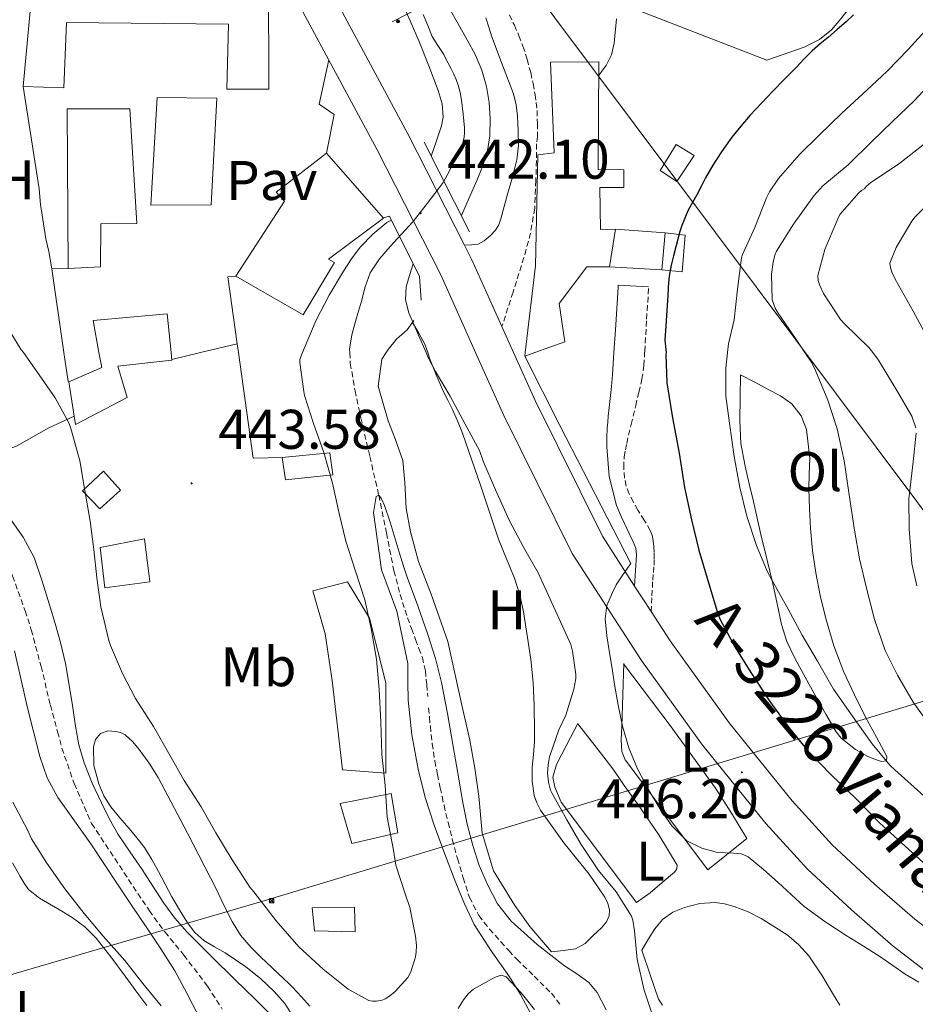
# Model space of a CAD drawing. Units: metres. Extents: x 545310 to 549786, y 4707367 to 4710367.
# Drawn here: x 548606 to 548767, y 4707855 to 4708032 of the extents above; entities that cross this region are included whole.
import ezdxf
from ezdxf.enums import TextEntityAlignment as Align

# ---------------------------------------------------------------- set-up
doc = ezdxf.new("R2010")
doc.units = ezdxf.units.M
doc.header["$MEASUREMENT"] = 0
doc.linetypes.add('TRAZOSX2', pattern=[1.5, 1, -0.5])
for name, color, linetype, lineweight in [('Carátula', 7, 'Continuous', 5), ('Level 11', 142, 'TRAZOSX2', 13), ('Level 15', 1, 'Continuous', 0), ('Level 16', 1, 'Continuous', 13), ('Level 20', 19, 'Continuous', 0), ('Level 21', 19, 'Continuous', 0), ('Level 25', 1, 'Continuous', 0), ('Level 26', 92, 'Continuous', 0), ('Level 32', 19, 'Continuous', 0), ('Level 36', 19, 'Continuous', 40), ('Level 37', 92, 'Continuous', 0), ('Level 4', 36, 'Continuous', 30), ('Level 41', 19, 'Continuous', 0), ('Level 44', 19, 'Continuous', 0), ('Level 5', 36, 'Continuous', 0), ('Level 52', 1, 'Continuous', 13), ('Level 54', 13, 'Continuous', 0), ('Level 7', 1, 'Continuous', 0)]:
    doc.layers.add(name, color=color, linetype=linetype, lineweight=lineweight)
doc.styles.add('Arial', font='ARIAL.TTF', dxfattribs={"height": 0.2})

# ---------------------------------------------------------------- blocks, each defined once
blk = doc.blocks.new('5PATER')
at = {"layer": 'Carátula', "linetype": 'Continuous', "lineweight": 5}
h = blk.add_hatch(color=250, dxfattribs=at)
edge = h.paths.add_edge_path()
edge.add_ellipse((0, 0), major_axis=(-1.33, -1.34), ratio=0.999422, start_angle=0, end_angle=360)
blk = doc.blocks.new('5TME')
at = {"layer": 'Carátula', "color": 250, "linetype": 'Continuous', "lineweight": 5}
for p, q in [((3.7, 3.8), (-3.7, -3.8)), ((-3.7, 3.7), (3.8, -3.8))]:
    blk.add_line(p, q, dxfattribs=at)
at = {"layer": 'Carátula', "color": 250, "linetype": 'Continuous', "lineweight": 5, "flags": 128}
blk.add_lwpolyline([(-3.7, -3.8), (3.8, -3.8), (3.8, 3.7), (-3.7, 3.7), (-3.7, -3.8)], dxfattribs=at)
blk = doc.blocks.new('5PELE')
at = {"layer": 'Carátula', "linetype": 'Continuous', "lineweight": 5}
h = blk.add_hatch(color=9, dxfattribs=at)
edge = h.paths.add_edge_path()
edge.add_arc((0, 0), 2.85, 359.999, 719.999)
at = {"layer": 'Carátula', "color": 252, "linetype": 'Continuous', "lineweight": 5}
blk.add_circle((0, 0, 0), 2.85, dxfattribs=at)

msp = doc.modelspace()

# ---------------------------------------------------------------- linework, layer by layer
at = {"layer": 'Level 11', "color": 142, "linetype": 'Continuous', "lineweight": 13}
msp.add_polyline3d([(548678.2, 4708032.94, 437.72), (548679.01, 4708030.98, 437.72), (548679.84, 4708029.02, 437.72), (548680.83, 4708027.38, 437.72), (548681.88, 4708025.76, 437.72), (548682.28, 4708024.98, 437.72), (548682.69, 4708024.19, 437.72), (548683.21, 4708023.22, 437.72), (548683.73, 4708022.24, 437.72), (548684.14, 4708021.28, 437.71), (548684.45, 4708020.29, 437.7), (548684.82, 4708018.93, 437.7), (548685.09, 4708017.55, 437.7), (548685.4, 4708015.08, 437.7), (548685.59, 4708012.59, 437.7), (548685.61, 4708011.75, 437.7), (548685.56, 4708010.91, 437.7), (548685.34, 4708009.93, 437.69), (548684.98, 4708008.99, 437.67), (548684.08, 4708007.18, 437.66), (548683.16, 4708005.39, 437.66), (548682.48, 4708004.09, 437.65), (548681.76, 4708002.82, 437.64), (548681.07, 4708001.82, 437.64), (548680.32, 4708000.85, 437.64), (548678.33, 4707998.28, 437.63), (548676.32, 4707995.73, 437.62), (548672.3, 4707991.35, 437.6), (548670.34, 4707989.12, 437.56), (548668.71, 4707986.61, 437.48), (548667.79, 4707984.1, 437.3), (548667.12, 4707981.52, 437.03), (548666.24, 4707978.5, 436.71), (548665.41, 4707975.46, 436.39), (548665, 4707972.92, 436.18), (548665.02, 4707972.29, 436.14)], dxfattribs=at)
at = {"layer": 'Level 11', "color": 142, "linetype": 'TRAZOSX2', "lineweight": 13}
for points in [[(548589.34, 4707972.29, 435.04), (548589.99, 4707969.07, 435.01), (548591.39, 4707961.97, 434.54), (548594.64, 4707951.95, 434.38), (548596.45, 4707948.53, 434.28), (548598.9, 4707943.81, 434.04), (548601.83, 4707938.72, 433.96), (548604.5, 4707932.23, 433.67), (548606.77, 4707925.99, 433.56), (548607.87, 4707922.55, 433.43), (548609.62, 4707915.99, 433.43), (548611.31, 4707909.06, 433.4), (548612.59, 4707904.26, 433.34), (548613.36, 4707901.34, 433.32), (548615.57, 4707894.98, 433.32), (548618.7, 4707887.79, 433.32), (548629.06, 4707872.16, 433.11), (548631.84, 4707868.37, 433.06), (548635.25, 4707864.21, 432.94), (548639.49, 4707858.66, 432.78), (548642.14, 4707854.53, 432.6)], [(548665.02, 4707972.29, 436.14), (548665.11, 4707970.35, 436.02), (548665.98, 4707965.46, 435.88), (548667.01, 4707960.58, 435.75), (548668.63, 4707953.65, 435.36), (548670.23, 4707946.73, 435.01), (548671.59, 4707939.95, 434.83), (548672.96, 4707933.17, 434.71), (548674.05, 4707928.92, 434.66), (548675.38, 4707924.74, 434.62), (548676.09, 4707922.77, 434.6), (548676.82, 4707920.82, 434.58), (548677.44, 4707919.22, 434.58), (548678.05, 4707917.62, 434.57), (548678.6, 4707915.18, 434.53), (548678.85, 4707912.69, 434.47), (548679.01, 4707910.62, 434.41)], [(548679.17, 4707908.54, 434.36), (548679.32, 4707906.9, 434.34), (548679.49, 4707905.25, 434.33), (548679.84, 4707902.13, 434.3), (548680.29, 4707899.02, 434.26), (548680.74, 4707896.61, 434.16), (548681.25, 4707894.21, 434.01), (548681.59, 4707892.65, 433.9), (548681.94, 4707891.09, 433.8), (548682.66, 4707888.03, 433.73), (548683.41, 4707884.98, 433.72), (548684.36, 4707881.52, 433.71), (548685.39, 4707878.08, 433.7), (548686.51, 4707874.57, 433.69), (548688.18, 4707871.3, 433.66), (548690.1, 4707868.88, 433.62), (548692.15, 4707866.59, 433.58), (548693.56, 4707865.03, 433.55), (548694.98, 4707863.47, 433.53), (548698.1, 4707860.44, 433.5), (548701.2, 4707857.38, 433.45), (548702.81, 4707855.27, 433.34)]]:
    msp.add_polyline3d(points, dxfattribs=at)
at = {"layer": 'Level 15', "linetype": 'Continuous', "lineweight": 13}
for points in [[(548608.29, 4708040.05, 449.65), (548650.46, 4708039.24, 449.22), (548650.48, 4708019.54, 447.02), (548642.94, 4708019.57, 447.46), (548643.25, 4708031.19, 448.43), (548614.18, 4708031.51, 449.17), (548613.73, 4708019.76, 447.65), (548606.4, 4708020, 447.68), (548608.29, 4708040.05, 449.65)], [(548698.22, 4707972.29, 447.21), (548696.45, 4707971.67, 446.98), (548696.52, 4707972.29, 447), (548698.38, 4707987.88, 447.71), (548698.77, 4708007.75, 448.61), (548701.68, 4708008.12, 448.4), (548701.03, 4708024.39, 443.65), (548709.73, 4708024.45, 445.87), (548709.59, 4708005.12, 448.7), (548714.18, 4708005.09, 448.85), (548714.18, 4708001.89, 448.91), (548709.91, 4708001.88, 449.04), (548710, 4707994.38, 449.2), (548712.69, 4707994.42, 448.75), (548711.65, 4707987.65, 448.08), (548707.57, 4707987.67, 448.46), (548702.58, 4707981.09, 448.37), (548703.65, 4707974.21, 447.94), (548698.22, 4707972.29, 447.21)], [(548630.43, 4708018.05, 451.01), (548641.14, 4708017.94, 450.67), (548640.13, 4707998.77, 450.58), (548629.34, 4707998.74, 450.58), (548630.43, 4708018.05, 451.01)], [(548614.29, 4708015.99, 447.66), (548625.54, 4708015.99, 447.63), (548626.82, 4707995.46, 448.11), (548620.37, 4707995.4, 449.26), (548620.32, 4707987.7, 449.07), (548614.51, 4707987.35, 449.07), (548614.29, 4708015.99, 447.66)], [(548723.6, 4708009.62, 448.29), (548726.85, 4708007.62, 448.37), (548723.71, 4708003.01, 448.37), (548720.74, 4708004.98, 448.37), (548723.6, 4708009.62, 448.29)], [(548656.67, 4707979.04, 445.78), (548644.58, 4707986.02, 445.78), (548653.3, 4707999.43, 447.55), (548651.81, 4708001.04, 447.62), (548660.82, 4708008.05, 447.55), (548671.1, 4707996.39, 447.55), (548661.22, 4707989.08, 447.55), (548662.26, 4707988.45, 445.78), (548656.67, 4707979.04, 445.78)], [(548632.95, 4707972.29, 448.98), (548633.09, 4707970.96, 448.94), (548623.42, 4707969.88, 448.96), (548625.06, 4707964.26, 445.12), (548615.79, 4707959.41, 445.12), (548615.56, 4707960.87, 445.15), (548614.61, 4707967.03, 445.26), (548620.51, 4707969.59, 449.15), (548620.01, 4707972.29, 449.17), (548618.96, 4707978.02, 449.2), (548632.24, 4707979.27, 449.18), (548632.95, 4707972.29, 448.98)], [(548620.24, 4707937.33, 445.92), (548628.19, 4707938.88, 446.02), (548629.13, 4707931.16, 446.02), (548621.09, 4707930.12, 446.02), (548620.24, 4707937.33, 445.92)], [(548663.71, 4707897.43, 445.15), (548661.84, 4707913.49, 446.35), (548660.62, 4707921.84, 446.38), (548658.4, 4707929.54, 443.86), (548664.61, 4707931.2, 442.56), (548668.58, 4707924.63, 446.03), (548671.52, 4707913.04, 446.03), (548671.47, 4707896.84, 444.11), (548663.71, 4707897.43, 445.15)], [(548663.33, 4707891.38, 445.06), (548672.45, 4707893.2, 444.48), (548673.68, 4707886.15, 444.29), (548665.39, 4707884.26, 444.38), (548663.33, 4707891.38, 445.06)], [(548658.3, 4707872.68, 444.06), (548665.9, 4707872.82, 443.81), (548666.01, 4707868.37, 443.81), (548658.67, 4707868.58, 443.82), (548658.3, 4707872.68, 444.06)]]:
    msp.add_polyline3d(points, dxfattribs=at)
at = {"layer": 'Level 15', "color": 1, "linetype": 'Continuous', "lineweight": 0}
for points in [[(548653.49, 4707949.48, 444.03), (548652.9, 4707953.47, 443.96), (548661.46, 4707954.31, 441.9), (548661.99, 4707950.34, 441.34), (548653.49, 4707949.48, 444.03)], [(548620.8, 4707951.01, 444.8), (548623.86, 4707947.63, 444.78), (548620.15, 4707944.25, 444.77), (548617.04, 4707947.51, 444.77), (548620.8, 4707951.01, 444.8)]]:
    msp.add_polyline3d(points, dxfattribs=at)
at = {"layer": 'Level 16', "color": 1, "linetype": 'Continuous', "lineweight": 13, "ltscale": 0.5}
for points in [[(548593.94, 4708034.32, 439.66), (548594.05, 4708030.71, 439.66), (548594.19, 4708024.8, 439.66), (548594.18, 4708020.74, 439.65), (548594.14, 4708016.58, 439.65), (548593.92, 4708011.51, 439.63), (548593.7, 4708007.51, 439.6), (548593.26, 4708003.7, 439.57), (548593.09, 4707999.52, 439.54), (548593.33, 4707995.08, 439.44), (548593.7, 4707990.55, 439.38), (548594.1, 4707985.36, 439.3), (548595.44, 4707975.4, 439.17), (548596.06, 4707972.29, 439.04), (548597.31, 4707965.99, 438.77), (548597.82, 4707963.76, 438.58), (548598.59, 4707960.42, 438.51), (548601.07, 4707954.63, 438.35), (548602.69, 4707954.6, 438.35), (548605.22, 4707955.49, 438.34), (548611.01, 4707958.82, 438.34), (548615.56, 4707960.87, 438.35)], [(548660.82, 4708008.05, 442.91), (548662.24, 4708015.03, 442.91), (548659.54, 4708016.88, 442.91), (548661.27, 4708024.8, 442.62)], [(548606.4, 4708020, 443.46), (548609.28, 4708001.64, 443.44), (548609.55, 4707998.87, 443.44), (548610.48, 4707992.69, 443.44), (548611.02, 4707990.4, 443.44), (548611.55, 4707987.3, 443.42)], [(548712.69, 4707994.42, 446.42), (548721.62, 4707993.76, 446.58)], [(548721.62, 4707993.76, 446.58), (548725.22, 4707993.33, 449.38), (548724.68, 4707986.75, 449.53), (548721.01, 4707987.11, 446.53)], [(548721.62, 4707993.76, 446.58), (548721.01, 4707987.11, 446.53)], [(548611.55, 4707987.3, 443.42), (548614.51, 4707987.35, 443.39)], [(548611.55, 4707987.3, 442.05), (548613.72, 4707972.29, 442.01), (548614.5, 4707967.09, 442)], [(548721.01, 4707987.11, 446.53), (548711.65, 4707987.65, 446.42)], [(548644.83, 4707973.87, 442.46), (548643.15, 4707985.91, 442.59), (548644.58, 4707986.02, 442.58)], [(548676.54, 4707978.02, 438.37), (548675.3, 4707976.39, 438.29), (548673.44, 4707974.68, 438.21), (548671.89, 4707972.87, 438.18), (548671.54, 4707972.29, 438.17), (548670.8, 4707971.09, 438.14), (548670.1, 4707966.24, 438.06), (548671.92, 4707960.07, 438.06), (548673.2, 4707956.8, 438.06), (548674.53, 4707952.96, 438.06), (548674.93, 4707948.96, 438.06), (548675.12, 4707944.34, 438.06), (548675.95, 4707940.15, 438.05), (548677.34, 4707934.79, 438.05), (548679.66, 4707928.93, 438.03), (548682.64, 4707920.44, 437.94), (548685.12, 4707909.03, 437.73), (548686.56, 4707902.77, 437.7), (548687.44, 4707897.76, 437.5), (548688.18, 4707892.74, 437.44), (548688.78, 4707886.1, 437.42), (548690.83, 4707879.3, 437.46), (548694.62, 4707873.09, 437.49), (548697.31, 4707869.33, 437.5), (548701.25, 4707864.77, 437.47)], [(548652.9, 4707953.47, 442), (548647.7, 4707953.38, 442.22), (548645.05, 4707972.29, 442.44), (548644.83, 4707973.87, 442.46)], [(548696.45, 4707971.67, 445.74), (548702.72, 4707959.19, 445.78), (548715.44, 4707934.45, 445.57)], [(548714.18, 4707916.53, 444.27), (548713.82, 4707905.25, 444.32), (548713.73, 4707902.8, 444.32), (548713.82, 4707900.76, 444.32), (548714.45, 4707899.25, 444.32), (548729.28, 4707879.49, 444.51), (548736.3, 4707885.11, 444.67)], [(548705.97, 4707905.73, 440.32), (548704.64, 4707903.22, 440.32), (548703.06, 4707900.26, 440.32), (548702.11, 4707898.39, 440.32), (548701.47, 4707896.13, 440.32), (548701.84, 4707894.31, 440.34), (548702.99, 4707891.64, 440.37), (548716.48, 4707873.67, 440.82), (548718.91, 4707875.39, 440.85)]]:
    msp.add_polyline3d(points, dxfattribs=at)
at = {"layer": 'Level 20', "color": 19, "linetype": 'Continuous', "lineweight": 0, "ltscale": 0.5}
msp.add_polyline3d([(548716.02, 4708054.37, 445.26), (548718.69, 4708053.35, 445.9), (548723.27, 4708051.7, 446.62), (548757.97, 4708040.64, 447.65), (548754.72, 4708034.12, 447.71), (548753.14, 4708032.16, 447.71), (548751.46, 4708030.2, 447.71), (548749.35, 4708028.44, 447.71), (548746.55, 4708027.06, 447.7), (548739.89, 4708024.76, 447.68), (548716.83, 4708033.67, 446.53)], dxfattribs=at)
at = {"layer": 'Level 21', "color": 19, "linetype": 'Continuous', "lineweight": 13}
for points in [[(548615.17, 4708081.68, 444.99), (548618.96, 4708079.76, 445.02), (548620.75, 4708078.87, 445.02), (548622.35, 4708078.21, 445.02), (548630.63, 4708073.72, 444.9), (548636.63, 4708069.35, 444.86), (548637.54, 4708067.97, 444.99), (548655.34, 4708035.81, 443.04), (548669.95, 4708008.66, 442.02), (548681.34, 4707986.26, 441.28), (548687.61, 4707972.29, 441.87), (548692.66, 4707961.03, 442.35), (548704.94, 4707936.26, 443.95), (548717.39, 4707917.04, 445.46), (548728.14, 4707902.11, 446.06), (548739.7, 4707887.79, 445.94), (548747.17, 4707879.63, 445.68), (548755.04, 4707872.31, 445.44), (548762.53, 4707865.81, 445.06), (548772.13, 4707858.48, 444.72), (548788.7, 4707841.84, 443.82), (548810.82, 4707816.38, 443.15), (548834.75, 4707787.63, 442.11), (548837.09, 4707784.91, 442.01)], [(548660.81, 4708038.8, 443.04), (548675.47, 4708011.55, 442.02), (548685.63, 4707991.56, 441.36), (548686.96, 4707988.95, 441.28), (548692.34, 4707976.95, 441.79), (548694.43, 4707972.29, 441.99), (548698.29, 4707963.68, 442.35), (548710.36, 4707939.34, 443.95), (548716.14, 4707930.42, 444.67), (548719.12, 4707925.83, 445.03), (548722.53, 4707920.56, 445.46), (548733.1, 4707905.89, 446.06), (548744.42, 4707891.86, 445.94), (548751.59, 4707884.02, 445.68), (548759.2, 4707876.94, 445.44), (548766.46, 4707870.64, 445.06), (548776.24, 4707863.17, 444.72)]]:
    msp.add_polyline3d(points, dxfattribs=at)
at = {"layer": 'Level 21', "color": 19, "linetype": 'Continuous', "lineweight": 0}
for points in [[(548685.63, 4707991.56, 441.36), (548686.85, 4707991.64, 441.16), (548688.06, 4707991.72, 440.96), (548689.12, 4707992.36, 440.91), (548690.21, 4707993.22, 440.82), (548691.15, 4707994.23, 440.72), (548691.76, 4707995.2, 440.64), (548692.16, 4707996.26, 440.56), (548692.76, 4707998.5, 440.52), (548693.36, 4708000.74, 440.51), (548694.2, 4708003.78, 440.35), (548695.02, 4708006.84, 440.19), (548695.32, 4708009.42, 440.14), (548695.25, 4708012.04, 440.08), (548695.2, 4708013.38, 439.97), (548695.11, 4708014.72, 439.87), (548694.86, 4708016.73, 439.81), (548694.4, 4708018.71, 439.76), (548692.46, 4708023.86, 439.65), (548690.5, 4708028.96, 439.62), (548689.97, 4708030.67, 439.64), (548689.44, 4708032.37, 439.66)], [(548718.66, 4707984.07, 445.42), (548713.22, 4707984.36, 445.68), (548713.19, 4707983.98, 445.68), (548712.69, 4707976.35, 445.63), (548712.42, 4707972.29, 445.6), (548712.16, 4707968.34, 445.58), (548711.97, 4707966.19, 445.58), (548711.74, 4707964.05, 445.58), (548711.58, 4707962.47, 445.58), (548711.41, 4707960.88, 445.58), (548711.31, 4707959.8, 445.58), (548711.23, 4707958.72, 445.58), (548711.15, 4707957.06, 445.58), (548711.14, 4707955.4, 445.57), (548711.55, 4707950.09, 445.55), (548712.88, 4707944.88, 445.54), (548713.78, 4707942.78, 445.53), (548714.72, 4707940.71, 445.52), (548715.88, 4707938.37, 445.6), (548716.34, 4707937.18, 445.61), (548716.48, 4707935.96, 445.5), (548716.31, 4707933.19, 445.08), (548716.14, 4707930.42, 444.67)]]:
    msp.add_polyline3d(points, dxfattribs=at)
at = {"layer": 'Level 21', "color": 19, "linetype": 'TRAZOSX2', "lineweight": 0}
for points in [[(548693.67, 4708032.88, 439.79), (548694.56, 4708031.01, 439.68), (548695.38, 4708029.14, 439.63), (548696.11, 4708027.24, 439.62), (548696.87, 4708024.9, 439.62), (548697.49, 4708022.52, 439.63), (548697.91, 4708020.54, 439.65), (548698.27, 4708018.55, 439.66), (548698.5, 4708017.14, 439.67), (548698.64, 4708015.73, 439.68), (548698.71, 4708013.4, 439.71), (548698.74, 4708011.08, 439.74), (548698.54, 4708009.71, 439.76), (548698.55, 4708008.22, 439.79), (548698.42, 4708003.14, 439.98), (548698.21, 4707998.18, 440.22), (548697.46, 4707993.72, 440.41), (548696.29, 4707989.36, 440.69), (548694.32, 4707983.15, 441.24), (548692.34, 4707976.95, 441.79)], [(548719.12, 4707925.83, 445.03), (548719.26, 4707928.66, 445.25), (548719.39, 4707931.49, 445.42), (548719.52, 4707932.84, 445.44), (548719.65, 4707934.18, 445.42), (548719.66, 4707935.3, 445.42), (548719.63, 4707936.42, 445.42), (548719.58, 4707937.52, 445.42), (548719.49, 4707938.61, 445.42), (548719.31, 4707939.52, 445.42), (548718.96, 4707940.39, 445.42), (548717.86, 4707942.22, 445.42), (548716.75, 4707944.04, 445.42), (548715.93, 4707945.49, 445.42), (548715.15, 4707946.98, 445.42), (548714.64, 4707948.35, 445.42), (548714.35, 4707949.78, 445.42), (548714.18, 4707951.7, 445.42), (548714.29, 4707953.62, 445.42), (548714.48, 4707954.82, 445.42), (548714.72, 4707956, 445.42), (548715.53, 4707959.4, 445.42), (548716.34, 4707962.79, 445.42), (548716.9, 4707965.15, 445.42), (548717.46, 4707967.51, 445.42), (548717.81, 4707969.99, 445.42), (548717.94, 4707972.29, 445.42), (548717.95, 4707972.5, 445.42), (548718.3, 4707978.28, 445.42), (548718.66, 4707984.07, 445.42)]]:
    msp.add_polyline3d(points, dxfattribs=at)
at = {"layer": 'Level 21', "color": 1, "linetype": 'Continuous', "lineweight": 0}
for points in [[(548686.53, 4707993.93, 441.64), (548678.37, 4708010.02, 441.64)], [(548671, 4707996.49, 441.66), (548672.18, 4707996.74, 441.66), (548677.51, 4707985.93, 441.66), (548677.83, 4707981.72, 441.66)]]:
    msp.add_polyline3d(points, dxfattribs=at)
at = {"layer": 'Level 25', "color": 1, "linetype": 'Continuous', "lineweight": 0}
msp.add_polyline3d([(548644.83, 4707973.87, 442.46), (548638.25, 4707972.29, 442.63), (548633.08, 4707971.05, 442.77)], dxfattribs=at)
at = {"layer": 'Level 32', "color": 6, "linetype": 'Continuous', "lineweight": 0, "ltscale": 0.5}
for points in [[(548332.47, 4707781.47, 469.32), (548649.83, 4707874.03, 440.06), (548788.4, 4707915.94, 472.28), (548817.77, 4707926.96, 476.12), (548809.68, 4708163.09, 465.18), (548773.69, 4708339.12, 459.57), (548618.04, 4708443.42, 469.09)], [(548672.66, 4708031.64, 440.83), (548684.5, 4708037.75, 439.86), (548694.69, 4708041.93, 440.98), (548788.35, 4707916.81, 472.41), (548898.79, 4707785.33, 447.15)]]:
    msp.add_polyline3d(points, dxfattribs=at)
at = {"layer": 'Level 36', "color": 92, "linetype": 'Continuous', "lineweight": 0}
for points in [[(548701.25, 4707864.77, 437.47), (548703.4, 4707865.06, 437.53), (548705.55, 4707865.35, 437.57), (548707.24, 4707866.27, 437.57), (548708.7, 4707867.72, 437.57), (548709.45, 4707868.38, 437.57), (548710.18, 4707869.08, 437.57), (548711.1, 4707870.19, 437.57), (548711.56, 4707871.24, 437.57), (548711.63, 4707872.31, 437.57), (548711.33, 4707873.47, 437.57), (548710.78, 4707874.61, 437.57), (548708, 4707878.74, 437.56), (548703.46, 4707884.35, 437.56), (548699.26, 4707890.23, 437.55), (548698.58, 4707891.5, 437.55), (548698.11, 4707892.85, 437.55), (548697.77, 4707895.39, 437.55), (548697.78, 4707897.92, 437.55), (548697.99, 4707900.22, 437.55), (548698.16, 4707902.53, 437.55), (548698.17, 4707904.24, 437.55), (548698.16, 4707905.96, 437.55), (548698.14, 4707907.48, 437.55), (548698.11, 4707909.01, 437.55), (548697.92, 4707913.12, 437.57), (548697.49, 4707917.22, 437.62), (548697.2, 4707919.19, 437.65), (548696.91, 4707921.16, 437.68), (548696.56, 4707923.48, 437.73), (548696.21, 4707925.8, 437.78), (548695.54, 4707928.83, 437.8), (548694.59, 4707931.8, 437.82), (548693.16, 4707935.3, 437.87), (548691.73, 4707938.8, 437.92), (548688.52, 4707948.32, 438.04), (548685.25, 4707957.83, 438.16), (548684.36, 4707960.04, 438.15), (548683.39, 4707962.21, 438.14), (548682.62, 4707963.75, 438.18), (548681.84, 4707965.28, 438.21), (548680.54, 4707968.28, 438.23), (548679.33, 4707971.32, 438.24), (548679.03, 4707972.29, 438.23), (548678.94, 4707972.58, 438.23), (548678.48, 4707973.8, 438.24), (548677.39, 4707975.75, 438.3), (548676.3, 4707977.7, 438.35)], [(548735.12, 4707968.33, 456.17), (548735.06, 4707964.21, 456.14), (548735, 4707960.09, 456.11), (548735.23, 4707955.99, 455.93), (548735.96, 4707951.94, 455.61), (548736.71, 4707948.75, 455.27), (548737.46, 4707945.56, 454.99), (548738.14, 4707942.62, 454.91), (548738.82, 4707939.67, 454.89), (548739.87, 4707935.28, 454.9), (548740.93, 4707930.89, 454.89), (548741.7, 4707927.22, 454.85), (548742.48, 4707923.54, 454.81), (548743.49, 4707920.44, 454.82), (548744.88, 4707917.5, 454.83), (548746.77, 4707914.06, 454.73), (548748.68, 4707910.63, 454.57), (548750.48, 4707907.43, 454.27), (548752.31, 4707904.25, 454.16), (548753.23, 4707903.11, 454.24), (548755.81, 4707901.1, 454.4), (548758.02, 4707899.86, 454.51), (548759.54, 4707899.22, 454.6), (548760.47, 4707898.97, 454.66), (548761.35, 4707899.06, 454.76), (548761.38, 4707899.82, 454.86), (548759.56, 4707903.28, 455.14), (548757.56, 4707906.92, 455.42), (548755.59, 4707910.9, 455.56), (548753.7, 4707914.94, 455.64), (548751.9, 4707919.71, 455.94), (548750.45, 4707924.62, 456.22), (548749.44, 4707928.69, 456.29), (548748.64, 4707932.81, 456.36), (548748.08, 4707936.77, 456.55), (548747.7, 4707940.74, 456.78), (548747.53, 4707944.31, 457.05), (548747.43, 4707947.88, 457.31), (548747.48, 4707950.57, 457.44), (548747.56, 4707953.27, 457.55), (548747, 4707958.5, 457.73), (548746.03, 4707960.96, 457.8), (548744.34, 4707963.11, 457.84), (548742.33, 4707964.54, 457.71), (548740.26, 4707965.61, 457.34), (548737.69, 4707966.97, 456.76), (548735.12, 4707968.33, 456.17)], [(548736.3, 4707885.11, 444.67), (548733.53, 4707889.67, 444.78), (548730.67, 4707894.18, 444.85), (548722.54, 4707905.39, 444.62), (548714.17, 4707916.44, 444.27)], [(548623.88, 4707904.13, 435.24), (548622.99, 4707904.31, 435.25), (548621.65, 4707904.42, 435.25), (548620.32, 4707903.94, 435.25), (548619.39, 4707902.86, 435.25), (548619.04, 4707901.6, 435.25), (548619.09, 4707898.25, 435.25), (548619.97, 4707894.95, 435.25), (548620.9, 4707892.77, 435.24), (548622.13, 4707890.79, 435.23), (548623.77, 4707888.86, 435.19), (548625.41, 4707886.95, 435.15), (548626.83, 4707885.25, 435.13), (548628.19, 4707883.49, 435.12), (548629.52, 4707881.38, 435.08), (548630.72, 4707879.19, 435.02), (548631.92, 4707876.92, 434.86), (548633.12, 4707874.66, 434.74), (548634.46, 4707872.31, 434.74), (548635.89, 4707870, 434.75), (548637.2, 4707868.26, 434.75), (548638.83, 4707866.82, 434.75), (548640.75, 4707865.69, 434.75), (548642.67, 4707864.6, 434.75), (548644.52, 4707863.37, 434.75), (548646.35, 4707862.1, 434.75), (548648.98, 4707860, 434.74), (548651.44, 4707857.68, 434.69), (548653.39, 4707855.52, 434.63), (548654.94, 4707853.08, 434.56)], [(548705.96, 4707905.72, 440.32), (548709.01, 4707901.8, 440.55), (548712.06, 4707897.88, 440.78), (548713.17, 4707896.28, 440.86), (548714.24, 4707894.66, 440.9), (548715.53, 4707892.88, 440.9), (548716.83, 4707891.11, 440.9), (548720.51, 4707885.78, 440.87), (548723.76, 4707880.34, 440.85), (548723.74, 4707879.68, 440.85), (548723.31, 4707879.09, 440.85), (548721.11, 4707877.24, 440.85), (548718.91, 4707875.39, 440.85)], [(548657.85, 4707855.06, 434.5), (548656.34, 4707856.74, 434.5), (548654.81, 4707858.4, 434.5), (548654.01, 4707859.19, 434.5), (548653.2, 4707859.97, 434.5), (548651.11, 4707861.94, 434.5), (548649.02, 4707863.91, 434.5), (548648.16, 4707864.73, 434.5), (548647.31, 4707865.57, 434.5), (548645.42, 4707867.77, 434.51), (548643.89, 4707870.23, 434.54), (548642.45, 4707873.16, 434.54), (548641.04, 4707876.1, 434.54), (548635.91, 4707886.11, 434.85), (548630.64, 4707896.05, 435.17), (548629.03, 4707898.62, 435.2), (548627.25, 4707901.09, 435.22), (548626.12, 4707902.49, 435.22), (548624.73, 4707903.73, 435.23), (548623.88, 4707904.13, 435.24)], [(548604.47, 4707880.74, 442.07), (548605.9, 4707878.29, 441.97), (548606.58, 4707877.09, 441.93), (548607.37, 4707875.96, 441.9), (548609.33, 4707874.42, 441.83), (548611.49, 4707873.19, 441.74), (548613.35, 4707872.07, 441.64), (548615.21, 4707870.93, 441.54), (548617.5, 4707869.28, 441.42), (548619.49, 4707867.28, 441.31), (548622.12, 4707863.89, 441.19), (548624.69, 4707860.45, 441.09), (548626.64, 4707857.81, 441.02), (548628.59, 4707855.16, 440.96)], [(548717.46, 4707865.09, 440.22), (548718.03, 4707866.12, 440.26), (548718.61, 4707867.15, 440.29), (548719.75, 4707868.94, 440.33), (548721.15, 4707870.59, 440.37), (548722.99, 4707871.91, 440.45), (548725.1, 4707872.75, 440.58), (548727.85, 4707873.47, 440.8), (548730.59, 4707873.63, 441.02), (548732.3, 4707873.4, 441.11), (548734, 4707872.93, 441.17), (548736.5, 4707871.98, 441.24), (548738.88, 4707870.79, 441.28), (548743.51, 4707867.84, 441.28), (548745.58, 4707866.1, 441.27), (548747.39, 4707864.07, 441.25), (548749.72, 4707860.64, 441.2), (548751.86, 4707857.11, 441.15), (548752.96, 4707855.24, 441.16)], [(548721.12, 4707855.26, 439.86), (548720.43, 4707856.31, 439.87), (548718.94, 4707860.7, 440.05), (548717.46, 4707865.09, 440.22)], [(548698.19, 4707854.44, 434.71), (548695.8, 4707857.44, 434.81), (548693.07, 4707860.32, 434.88), (548692.21, 4707860.6, 434.89), (548691.31, 4707860.34, 434.9), (548690.34, 4707859.82, 434.92), (548689.38, 4707859.3, 434.94), (548688.31, 4707858.72, 434.96), (548687.25, 4707858.12, 434.96), (548686.25, 4707857.25, 434.96), (548685.44, 4707856.18, 434.96), (548684.94, 4707855.43, 434.96), (548684.49, 4707854.66, 434.96)]]:
    msp.add_polyline3d(points, dxfattribs=at)
at = {"layer": 'Level 4', "color": 36, "linetype": 'Continuous', "lineweight": 30}
msp.add_polyline3d([(548755.45, 4708032.86, 450.01), (548754.08, 4708031.62, 450.01), (548752.52, 4708030.24, 450.01), (548750.94, 4708028.88, 450.01), (548749.47, 4708027.65, 450.01), (548748.02, 4708026.4, 450.01), (548746.6, 4708024.96, 450.01), (548745.22, 4708023.49, 450.01), (548743.07, 4708021.33, 450.01), (548740.93, 4708019.17, 450.01), (548738.89, 4708017.04, 450.01), (548736.9, 4708014.86, 450.01), (548735.22, 4708012.93, 450.01), (548733.62, 4708010.93, 450.01), (548732.59, 4708009.53, 450.01), (548731.62, 4708008.1, 450.01), (548730.19, 4708005.9, 450.01), (548728.86, 4708003.65, 450.01), (548728.07, 4708002.11, 450.01), (548727.28, 4708000.58, 450.01), (548726.52, 4707999.22, 450.01), (548725.78, 4707997.86, 450.01), (548725.38, 4707996.99, 450.01), (548725.02, 4707996.11, 450.01), (548724.63, 4707995.07, 450.01), (548724.27, 4707994.02, 450.01), (548723.88, 4707992.65, 450.01), (548723.52, 4707991.28, 450.01), (548723.1, 4707989.62, 450.01), (548722.72, 4707987.95, 450.01), (548722.37, 4707986.01, 450.01), (548722.16, 4707984.05, 450.01), (548722.09, 4707982.41, 450.01), (548722.01, 4707980.77, 450.01), (548721.86, 4707978.92, 450.01), (548721.73, 4707977.07, 450.01), (548721.57, 4707974.5, 450.01), (548721.78, 4707972.29, 450.01), (548721.76, 4707971.96, 450.01), (548721.92, 4707966.89, 450.01), (548722.93, 4707960.6, 450.01), (548724.12, 4707954.28, 450.01), (548725.12, 4707948.1, 450.01), (548726.37, 4707942.31, 450.01), (548727.65, 4707936.86, 450.01), (548729.14, 4707931.8, 450.01), (548731.06, 4707925.42, 450.01), (548731.51, 4707924.41, 450.01), (548734.15, 4707919.51, 450.01), (548737, 4707914.9, 450.01), (548740.4, 4707909.69, 450.01), (548743.84, 4707905.02, 450.01), (548747.22, 4707900.84, 450.01), (548751.46, 4707896.5, 450.01), (548755.83, 4707892.28, 450.01), (548760.08, 4707887.96, 450.01), (548764.05, 4707884.34, 450.01), (548768.5, 4707880.31, 450.01)], dxfattribs=at)
at = {"layer": 'Level 5', "color": 36, "linetype": 'Continuous', "lineweight": 0}
for points in [[(548679.63, 4708007.54, 440.01), (548680.56, 4708010.27, 440.01), (548681.46, 4708012.94, 440.01), (548681.76, 4708014.5, 440.01), (548681.58, 4708016.94, 440.01), (548680.9, 4708019.3, 440.01), (548679.24, 4708023.75, 440.01), (548677.45, 4708028.12, 440.01), (548675.84, 4708031.78, 440.01), (548674.23, 4708035.43, 440.01), (548672.19, 4708039.9, 440.01), (548670.13, 4708044.39, 440.01), (548669.01, 4708048.12, 440.01), (548668.52, 4708051.96, 440.01), (548668.49, 4708055.19, 440.01), (548669.27, 4708058.28, 440.01), (548670.3, 4708060.44, 440.01), (548671.34, 4708062.62, 440.01)], [(548677.26, 4708055.36, 440.01), (548677.05, 4708052.12, 440.01), (548676.84, 4708048.94, 440.01), (548677.31, 4708046.23, 440.01), (548678.39, 4708043.61, 440.01), (548679.85, 4708039.97, 440.01), (548681.53, 4708036.46, 440.01), (548683.03, 4708033.79, 440.01), (548684.53, 4708031.13, 440.01), (548686.07, 4708028.4, 440.01), (548687.59, 4708025.66, 440.01), (548688.75, 4708022.94, 440.01), (548689.54, 4708020.04, 440.01), (548690.02, 4708017.15, 440.01), (548690.2, 4708014.25, 440.01), (548690.18, 4708011.2, 440.01), (548689.68, 4708008.15, 440.01), (548688.85, 4708005.68, 440.01), (548687.88, 4708003.3, 440.01), (548686.46, 4708000.08, 440.01), (548685.05, 4707996.86, 440.01)], [(548712.87, 4708032.17, 445.01), (548712.46, 4708027.78, 445.01), (548711.99, 4708025.68, 445.01), (548711.05, 4708023.8, 445.01), (548710.41, 4708022.93, 445.01), (548709.71, 4708021.98, 445.01)], [(548768.89, 4708030.64, 455.01), (548765.24, 4708026.64, 455.01), (548761.49, 4708022.8, 455.01), (548757.8, 4708019.34, 455.01), (548753.36, 4708015.26, 455.01), (548749.25, 4708011.3, 455.01), (548745.7, 4708007.78, 455.01), (548741.96, 4708003.54, 455.01), (548740.37, 4708001.12, 455.01), (548739.84, 4708000.05, 455.01), (548737.72, 4707994.75, 455.01), (548735.48, 4707989.86, 455.01), (548735.35, 4707989.3, 455.01), (548734.58, 4707983.68, 455.01), (548734, 4707978.18, 455.01), (548733, 4707973.89, 455.01), (548732.82, 4707972.29, 455.01), (548732.52, 4707969.49, 455.01), (548732.53, 4707964.46, 455.01), (548733.17, 4707959.62, 455.01), (548734.02, 4707953.63, 455.01), (548735, 4707948.08, 455.01), (548736.26, 4707942.96, 455.01), (548738.02, 4707937.71, 455.01), (548739.91, 4707933.07, 455.01), (548740.85, 4707931.39, 455.01), (548743.7, 4707926.24, 455.01), (548746.23, 4707921.58, 455.01), (548748.95, 4707916.96, 455.01), (548751.84, 4707911.89, 455.01), (548755.64, 4707906.5, 455.01), (548758.76, 4707902.14, 455.01), (548761.96, 4707898.29, 455.01), (548762.85, 4707897.46, 455.01), (548768.05, 4707892.77, 455.01)], [(548770.13, 4708021.57, 460.01), (548766.39, 4708017.54, 460.01), (548762.37, 4708013.7, 460.01), (548758.74, 4708010.14, 460.01), (548754.48, 4708005.98, 460.01), (548749.91, 4708002.19, 460.01), (548748.32, 4708000.4, 460.01), (548744.63, 4707995.33, 460.01), (548741.6, 4707990.5, 460.01), (548741.3, 4707989.74, 460.01), (548740.98, 4707988.5, 460.01), (548740.72, 4707986.34, 460.01), (548740.85, 4707981.73, 460.01), (548741.38, 4707980.26, 460.01), (548741.76, 4707979.52, 460.01), (548744.77, 4707975.2, 460.01), (548746.72, 4707972.29, 460.01), (548747.96, 4707970.43, 460.01), (548748.6, 4707969.07, 460.01), (548750.79, 4707963.73, 460.01), (548752.5, 4707958.59, 460.01), (548753.78, 4707952.86, 460.01), (548754.66, 4707946.77, 460.01), (548755.59, 4707940.45, 460.01), (548756.52, 4707935.3, 460.01), (548757.78, 4707930.03, 460.01), (548759.22, 4707924.4, 460.01), (548761.09, 4707918.86, 460.01), (548763.35, 4707914.43, 460.01), (548766.16, 4707909.58, 460.01), (548769.48, 4707904.91, 460.01)], [(548768.16, 4708009.71, 465.01), (548763.48, 4708006.08, 465.01), (548758.55, 4708002.83, 465.01), (548757.68, 4708002.08, 465.01), (548757.38, 4708001.68, 465.01), (548756.87, 4708001.38, 465.01), (548756.37, 4708000.94, 465.01), (548752.98, 4707997.09, 465.01), (548752.63, 4707996.29, 465.01), (548750.28, 4707990.8, 465.01), (548749.01, 4707986.11, 465.01), (548749.11, 4707985.25, 465.01), (548749.36, 4707984.32, 465.01), (548750.04, 4707982.9, 465.01), (548753.08, 4707978.22, 465.01), (548753.86, 4707977.41, 465.01), (548758.18, 4707973.23, 465.01), (548758.91, 4707972.29, 465.01), (548759.94, 4707970.96, 465.01), (548763.19, 4707965.49, 465.01), (548765.91, 4707960.86, 465.01), (548766.61, 4707958.77, 465.01)], [(548770.47, 4708000.59, 470.01), (548766.5, 4707996.64, 470.01), (548765.92, 4707995.87, 470.01), (548763.09, 4707991.15, 470.01), (548761.97, 4707988.35, 470.01), (548762.04, 4707987.57, 470.01), (548762.28, 4707986.74, 470.01), (548762.9, 4707985.49, 470.01), (548766.16, 4707979.73, 470.01), (548768.53, 4707975.31, 470.01)], [(548671.38, 4707856.38, 440.01), (548672.18, 4707856.84, 440.01), (548673.17, 4707857.66, 440.01), (548675.47, 4707860.22, 440.01), (548675.97, 4707861.19, 440.01), (548676.82, 4707863.9, 440.01), (548676.96, 4707864.73, 440.01), (548677.01, 4707865.94, 440.01), (548676.85, 4707867.62, 440.01), (548675.8, 4707872.78, 440.01), (548674.95, 4707875.18, 440.01), (548673.27, 4707880.36, 440.01), (548672.85, 4707883.06, 440.01), (548671.76, 4707888.94, 440.01), (548671.36, 4707894.62, 440.01), (548670.77, 4707900.25, 440.01), (548670.58, 4707905.98, 440.01), (548670.32, 4707911.88, 440.01), (548669.84, 4707917.29, 440.01), (548668.87, 4707922.82, 440.01), (548667.73, 4707927.93, 440.01), (548666.05, 4707933.08, 440.01), (548664.31, 4707938.46, 440.01), (548663.12, 4707943.4, 440.01), (548661.91, 4707948.86, 440.01), (548660.4, 4707954.39, 440.01), (548658.5, 4707959.56, 440.01), (548656.88, 4707964.62, 440.01), (548656.77, 4707965.3, 440.01), (548656.04, 4707970.52, 440.01), (548656.04, 4707971.03, 440.01), (548656.57, 4707972.29, 440.01), (548657.52, 4707974.57, 440.01), (548659.01, 4707978.1, 440.01), (548661.31, 4707982.57, 440.01), (548663.92, 4707986.87, 440.01), (548665.32, 4707989.1, 440.01), (548666.9, 4707991.21, 440.01), (548669.17, 4707993.54, 440.01), (548671.65, 4707995.61, 440.01), (548672.52, 4707996.06, 440.01)], [(548676.39, 4707988.2, 440.01), (548675.77, 4707986.15, 440.01), (548675.16, 4707984.1, 440.01), (548675, 4707981.73, 440.01), (548675.65, 4707979.4, 440.01), (548677.38, 4707975.42, 440.01), (548678.74, 4707972.29, 440.01), (548679.11, 4707971.43, 440.01), (548680.44, 4707968.92, 440.01), (548683.06, 4707964.47, 440.01), (548685.76, 4707959.46, 440.01), (548688.28, 4707954.7, 440.01), (548688.96, 4707952.81, 440.01), (548691.17, 4707947.69, 440.01), (548693.64, 4707942.22, 440.01), (548696.18, 4707937.38, 440.01), (548698.84, 4707932.81, 440.01), (548704.68, 4707919.9, 440.01), (548705, 4707918.73, 440.01), (548705.59, 4707914.55, 440.01), (548705.57, 4707913.83, 440.01), (548705.24, 4707911.9, 440.01), (548703.78, 4707907.24, 440.01), (548702.56, 4707904.6, 440.01), (548700.88, 4707899.8, 440.01), (548700.61, 4707898.36, 440.01), (548700.53, 4707896.82, 440.01), (548700.69, 4707895.26, 440.01), (548701.06, 4707893.82, 440.01), (548701.33, 4707893.22, 440.01), (548703.99, 4707888.46, 440.01), (548706.58, 4707884.07, 440.01), (548709.64, 4707879.4, 440.01), (548712.82, 4707875.54, 440.01), (548715.56, 4707871.22, 440.01), (548715.8, 4707870.49, 440.01), (548716.15, 4707868.55, 440.01), (548716.63, 4707863.43, 440.01), (548717.83, 4707857.9, 440.01), (548719.51, 4707852.89, 440.01)], [(548603.35, 4707977.19, 440.01), (548606.08, 4707972.81, 440.01), (548606.45, 4707972.29, 440.01), (548609.27, 4707968.33, 440.01), (548612.16, 4707964.2, 440.01), (548614.63, 4707959.71, 440.01), (548614.92, 4707958.91, 440.01), (548616.6, 4707952.87, 440.01), (548617.49, 4707947.58, 440.01), (548618.42, 4707942.07, 440.01), (548619.09, 4707937, 440.01), (548619.65, 4707931.88, 440.01), (548620.34, 4707926.71, 440.01), (548621.76, 4707920.62, 440.01), (548622.1, 4707919.77, 440.01), (548624.26, 4707914.7, 440.01), (548626.6, 4707910.25, 440.01), (548629.78, 4707905.19, 440.01), (548632.72, 4707900.06, 440.01), (548635.28, 4707895.56, 440.01), (548638.34, 4707890.79, 440.01), (548640.99, 4707886.17, 440.01), (548643.94, 4707881.3, 440.01), (548647.07, 4707876.41, 440.01), (548647.78, 4707875.58, 440.01), (548651.81, 4707870.34, 440.01), (548655.87, 4707865.67, 440.01), (548660.27, 4707861.7, 440.01), (548664.75, 4707858.12, 440.01), (548668.43, 4707856.04, 440.01), (548669.12, 4707855.94, 440.01), (548669.83, 4707855.94, 440.01), (548670.82, 4707856.15, 440.01), (548671.38, 4707856.38, 440.01)], [(548766.66, 4707957.86, 465.01), (548766.13, 4707952.7, 465.01), (548765.38, 4707946.08, 465.01), (548765.41, 4707940.66, 465.01), (548765.92, 4707934.43, 465.01), (548766.77, 4707930.45, 465.01)], [(548697.44, 4707853.78, 435.01), (548695.65, 4707857.15, 435.01), (548693.67, 4707860.34, 435.01), (548690.39, 4707864.96, 435.01), (548687.33, 4707869.7, 435.01), (548685.61, 4707873.4, 435.01), (548684.08, 4707877.18, 435.01), (548682.07, 4707882.32, 435.01), (548680.15, 4707887.5, 435.01), (548678.57, 4707892.49, 435.01), (548677.28, 4707897.58, 435.01), (548676.17, 4707903.73, 435.01), (548675.48, 4707909.93, 435.01), (548675.47, 4707913.23, 435.01), (548675.44, 4707916.54, 435.01), (548673.48, 4707925.88, 435.01), (548672.11, 4707929.62, 435.01), (548670.74, 4707933.35, 435.01), (548669.31, 4707943.6, 435.01), (548669.62, 4707945.75, 435.01), (548669.78, 4707946.46, 435.01), (548670.23, 4707946.73, 435.01), (548670.74, 4707946.03, 435.01), (548671.26, 4707944.84, 435.01), (548672.29, 4707941.85, 435.01), (548673.9, 4707936.48, 435.01), (548674.66, 4707933.98, 435.01), (548675.33, 4707931.99, 435.01), (548677.24, 4707926.86, 435.01), (548679.06, 4707921.7, 435.01), (548680.43, 4707917.44, 435.01), (548681.51, 4707913.1, 435.01), (548682.54, 4707907.56, 435.01), (548683.52, 4707902.02, 435.01), (548684.41, 4707896.82, 435.01), (548685.3, 4707891.61, 435.01), (548686.11, 4707887.71, 435.01), (548687.09, 4707883.85, 435.01), (548688.26, 4707880.3, 435.01), (548689.73, 4707876.86, 435.01), (548691.56, 4707873.39, 435.01), (548693.96, 4707870.3, 435.01), (548698.65, 4707866.09, 435.01), (548703.59, 4707862.26, 435.01), (548705.79, 4707860.87, 435.01), (548707.92, 4707859.32, 435.01), (548709.44, 4707857.49, 435.01), (548711.05, 4707854.37, 435.01)], [(548604, 4707942.62, 435.01), (548606.43, 4707939.2, 435.01), (548608.39, 4707935.53, 435.01), (548609.85, 4707931.29, 435.01), (548611.16, 4707927.02, 435.01), (548612.17, 4707923.68, 435.01), (548613.12, 4707920.31, 435.01), (548613.98, 4707916.5, 435.01), (548614.68, 4707912.66, 435.01), (548615.24, 4707908.96, 435.01), (548615.79, 4707905.26, 435.01), (548616.43, 4707901.94, 435.01), (548617.33, 4707898.68, 435.01), (548618.78, 4707895.04, 435.01), (548620.47, 4707891.51, 435.01), (548621.9, 4707888.62, 435.01), (548623.49, 4707885.82, 435.01), (548625.61, 4707882.68, 435.01), (548627.75, 4707879.56, 435.01), (548629.71, 4707876.55, 435.01), (548631.68, 4707873.54, 435.01), (548633.62, 4707870.85, 435.01), (548635.79, 4707868.36, 435.01), (548640.13, 4707864.05, 435.01), (548644.48, 4707859.77, 435.01), (548647.99, 4707856.36, 435.01), (548651.47, 4707852.92, 435.01)], [(548715.44, 4707934.45, 445.01), (548714.58, 4707933.19, 445.01), (548713.65, 4707931.91, 445.01), (548712.86, 4707930.64, 445.01), (548712.16, 4707929.27, 445.01), (548711.18, 4707926.94, 445.01), (548710.85, 4707924.54, 445.01), (548711.18, 4707921.49, 445.01), (548711.64, 4707918.44, 445.01), (548712.09, 4707915.6, 445.01), (548712.55, 4707912.76, 445.01), (548713.2, 4707909.03, 445.01), (548713.94, 4707905.3, 445.01), (548715.11, 4707901.41, 445.01), (548716.69, 4707897.64, 445.01), (548718.55, 4707894, 445.01), (548720.68, 4707890.5, 445.01), (548722.81, 4707887.41, 445.01), (548725.54, 4707884.74, 445.01), (548728.2, 4707883.41, 445.01), (548731.01, 4707882.62, 445.01), (548733.89, 4707882.47, 445.01), (548735.3, 4707882.38, 445.01), (548736.55, 4707881.85, 445.01), (548739.29, 4707879.59, 445.01), (548741.91, 4707877.22, 445.01), (548744.23, 4707875.06, 445.01), (548746.6, 4707872.95, 445.01), (548750.28, 4707870.23, 445.01), (548754.12, 4707867.74, 445.01), (548757.21, 4707865.8, 445.01), (548760.31, 4707863.86, 445.01), (548762.5, 4707862.34, 445.01), (548764.69, 4707860.81, 445.01), (548767.15, 4707859.34, 445.01)], [(548637.87, 4707853.34, 435.01), (548635.76, 4707857.36, 435.01), (548633.63, 4707861.37, 435.01), (548631.09, 4707865.34, 435.01), (548628.5, 4707869.27, 435.01), (548625.98, 4707873.01, 435.01), (548623.46, 4707876.74, 435.01), (548620.99, 4707880.45, 435.01), (548618.53, 4707884.15, 435.01), (548615.6, 4707888.32, 435.01), (548612.66, 4707892.5, 435.01), (548610.72, 4707896.04, 435.01), (548609.39, 4707899.83, 435.01), (548608.24, 4707904.32, 435.01), (548607.15, 4707908.83, 435.01), (548606, 4707913.81, 435.01), (548604.83, 4707918.79, 435.01)], [(548631.15, 4707855.11, 440.01), (548627.86, 4707859.13, 440.01), (548624.66, 4707863.27, 440.01), (548620.77, 4707867.62, 440.01), (548617.36, 4707871.7, 440.01), (548613.91, 4707876.1, 440.01), (548610.64, 4707880.71, 440.01), (548607.89, 4707885.06, 440.01), (548607.19, 4707886.67, 440.01), (548604.56, 4707891.66, 440.01)]]:
    msp.add_polyline3d(points, dxfattribs=at)
at = {"layer": 'Level 52', "color": 1, "linetype": 'Continuous', "lineweight": 13}
for points in [[(548608.29, 4708040.05, 449.65), (548650.46, 4708039.24, 449.22), (548650.48, 4708019.54, 447.02), (548642.94, 4708019.57, 447.46), (548643.25, 4708031.19, 448.43), (548614.18, 4708031.51, 449.17), (548613.73, 4708019.76, 447.65), (548606.4, 4708020, 447.68), (548608.29, 4708040.05, 449.65)], [(548698.22, 4707972.29, 447.21), (548696.45, 4707971.67, 446.98), (548696.52, 4707972.29, 447), (548698.38, 4707987.88, 447.71), (548698.77, 4708007.75, 448.61), (548701.68, 4708008.12, 448.4), (548701.03, 4708024.39, 443.65), (548709.73, 4708024.45, 445.87), (548709.59, 4708005.12, 448.7), (548714.18, 4708005.09, 448.85), (548714.18, 4708001.89, 448.91), (548709.91, 4708001.88, 449.04), (548710, 4707994.38, 449.2), (548712.69, 4707994.42, 448.75), (548711.65, 4707987.65, 448.08), (548707.57, 4707987.67, 448.46), (548702.58, 4707981.09, 448.37), (548703.65, 4707974.21, 447.94), (548698.22, 4707972.29, 447.21)], [(548630.43, 4708018.05, 451.01), (548641.14, 4708017.94, 450.67), (548640.13, 4707998.77, 450.58), (548629.34, 4707998.74, 450.58), (548630.43, 4708018.05, 451.01)], [(548614.29, 4708015.99, 447.66), (548625.54, 4708015.99, 447.63), (548626.82, 4707995.46, 448.11), (548620.37, 4707995.4, 449.26), (548620.32, 4707987.7, 449.07), (548614.51, 4707987.35, 449.07), (548614.29, 4708015.99, 447.66)], [(548723.6, 4708009.62, 448.29), (548726.85, 4708007.62, 448.37), (548723.71, 4708003.01, 448.37), (548720.74, 4708004.98, 448.37), (548723.6, 4708009.62, 448.29)], [(548656.67, 4707979.04, 445.78), (548644.58, 4707986.02, 445.78), (548653.3, 4707999.43, 447.55), (548651.81, 4708001.04, 447.62), (548660.82, 4708008.05, 447.55), (548671.1, 4707996.39, 447.55), (548661.22, 4707989.08, 447.55), (548662.26, 4707988.45, 445.78), (548656.67, 4707979.04, 445.78)], [(548632.95, 4707972.29, 448.98), (548633.09, 4707970.96, 448.94), (548623.42, 4707969.88, 448.96), (548625.06, 4707964.26, 445.12), (548615.79, 4707959.41, 445.12), (548615.56, 4707960.87, 445.15), (548614.61, 4707967.03, 445.26), (548620.51, 4707969.59, 449.15), (548620.01, 4707972.29, 449.17), (548618.96, 4707978.02, 449.2), (548632.24, 4707979.27, 449.18), (548632.95, 4707972.29, 448.98)], [(548620.24, 4707937.33, 445.92), (548628.19, 4707938.88, 446.02), (548629.13, 4707931.16, 446.02), (548621.09, 4707930.12, 446.02), (548620.24, 4707937.33, 445.92)], [(548663.71, 4707897.43, 445.15), (548661.84, 4707913.49, 446.35), (548660.62, 4707921.84, 446.38), (548658.4, 4707929.54, 443.86), (548664.61, 4707931.2, 442.56), (548668.58, 4707924.63, 446.03), (548671.52, 4707913.04, 446.03), (548671.47, 4707896.84, 444.11), (548663.71, 4707897.43, 445.15)], [(548663.33, 4707891.38, 445.06), (548672.45, 4707893.2, 444.48), (548673.68, 4707886.15, 444.29), (548665.39, 4707884.26, 444.38), (548663.33, 4707891.38, 445.06)], [(548658.3, 4707872.68, 444.06), (548665.9, 4707872.82, 443.81), (548666.01, 4707868.37, 443.81), (548658.67, 4707868.58, 443.82), (548658.3, 4707872.68, 444.06)]]:
    msp.add_polyline3d(points, close=True, dxfattribs=at)
at = {"layer": 'Level 52', "color": 1, "linetype": 'Continuous', "lineweight": 0}
for points in [[(548653.49, 4707949.48, 444.03), (548652.9, 4707953.47, 443.96), (548661.46, 4707954.31, 441.9), (548661.99, 4707950.34, 441.34), (548653.49, 4707949.48, 444.03)], [(548620.8, 4707951.01, 444.8), (548623.86, 4707947.63, 444.78), (548620.15, 4707944.25, 444.77), (548617.04, 4707947.51, 444.77), (548620.8, 4707951.01, 444.8)]]:
    msp.add_polyline3d(points, close=True, dxfattribs=at)
at = {"layer": 'Level 54', "color": 13, "linetype": 'Continuous', "lineweight": 0}
for points in [[(548660.81, 4708038.8, 443.04), (548675.47, 4708011.55, 442.02), (548685.63, 4707991.56, 441.36), (548686.96, 4707988.95, 441.28), (548692.34, 4707976.95, 441.79), (548694.43, 4707972.29, 441.99), (548698.29, 4707963.68, 442.35), (548710.36, 4707939.34, 443.95), (548716.14, 4707930.42, 444.67), (548719.12, 4707925.83, 445.03), (548722.53, 4707920.56, 445.46), (548733.1, 4707905.89, 446.06), (548744.42, 4707891.86, 445.94), (548751.59, 4707884.02, 445.68), (548759.2, 4707876.94, 445.44), (548766.46, 4707870.64, 445.06), (548776.24, 4707863.17, 444.72)], [(548772.13, 4707858.48, 444.72), (548762.53, 4707865.81, 445.06), (548755.04, 4707872.31, 445.44), (548747.17, 4707879.63, 445.68), (548739.7, 4707887.79, 445.94), (548728.14, 4707902.11, 446.06), (548717.39, 4707917.04, 445.46), (548704.94, 4707936.26, 443.95), (548692.66, 4707961.03, 442.35), (548687.61, 4707972.29, 441.87), (548681.34, 4707986.26, 441.28), (548669.95, 4708008.66, 442.02), (548655.34, 4708035.81, 443.04)]]:
    msp.add_polyline3d(points, dxfattribs=at)

# ---------------------------------------------------------------- block references
at = {"layer": 'Level 32', "color": 252, "linetype": 'Continuous', "lineweight": 0, "xscale": 0.09999983015004542, "yscale": 0.09999983015004542}
msp.add_blockref('5PELE', (548673.68, 4708031.71, 440.56), dxfattribs=at)
at = {"layer": 'Level 32', "color": 19, "linetype": 'Continuous', "lineweight": 0, "xscale": 0.09999983015004542, "yscale": 0.09999983015004542}
msp.add_blockref('5TME', (548651, 4707873.97, 440.14), dxfattribs=at)
at = {"layer": 'Level 7', "color": 19, "linetype": 'Continuous', "lineweight": 0, "xscale": 0.09999983015004542, "yscale": 0.09999983015004542}
for p in [(548677.73, 4707997.29, 442.11), (548636.64, 4707948.84, 443.58), (548735.4, 4707897, 446.21)]:
    msp.add_blockref('5PATER', p, dxfattribs=at)

# ---------------------------------------------------------------- texts
at = {"layer": 'Level 26', "color": 19, "linetype": 'Continuous', "lineweight": 0, "style": 'Arial'}
msp.add_text('Pav', height=7, dxfattribs=at).set_placement((548651.02, 4708003.17, 444.02), align=Align.MIDDLE_CENTER)
at = {"layer": 'Level 37', "color": 92, "linetype": 'Continuous', "lineweight": 0, "style": 'Arial'}
for s, p in [('H', (548605.05, 4708003.27, 439.34)), ('Ol', (548748.5, 4707950.96, 456.52)), ('H', (548693.21, 4707926.15, 438.03)), ('Mb', (548648.64, 4707915.94, 442.32)), ('L', (548726.85, 4707900.6, 445.31)), ('L', (548718.96, 4707881.04, 440.85)), ('L', (548607.46, 4707854.28, 442.05))]:
    msp.add_text(s, height=7, dxfattribs=at).set_placement(p, align=Align.MIDDLE_CENTER)
at = {"layer": 'Level 41', "color": 19, "linetype": 'Continuous', "lineweight": 0, "style": 'Arial'}
for s, p in [('442.10', (548682.51, 4708001.29, 442.11)), ('443.58', (548641.42, 4707952.84, 443.58)), ('446.20', (548709.28, 4707886.58, 446.21))]:
    msp.add_text(s, height=7, dxfattribs=at).set_placement(p, align=Align.BOTTOM_LEFT)
at = {"layer": 'Level 44', "color": 1, "linetype": 'Continuous', "lineweight": 0, "style": 'Arial'}
msp.add_text('A-3226 Viana-Oyón', height=7.9999, rotation=-49.8532, dxfattribs=at).set_placement((548760.73, 4707890.03, 450.99), align=Align.MIDDLE_CENTER)

doc.saveas('drawing.dxf')
